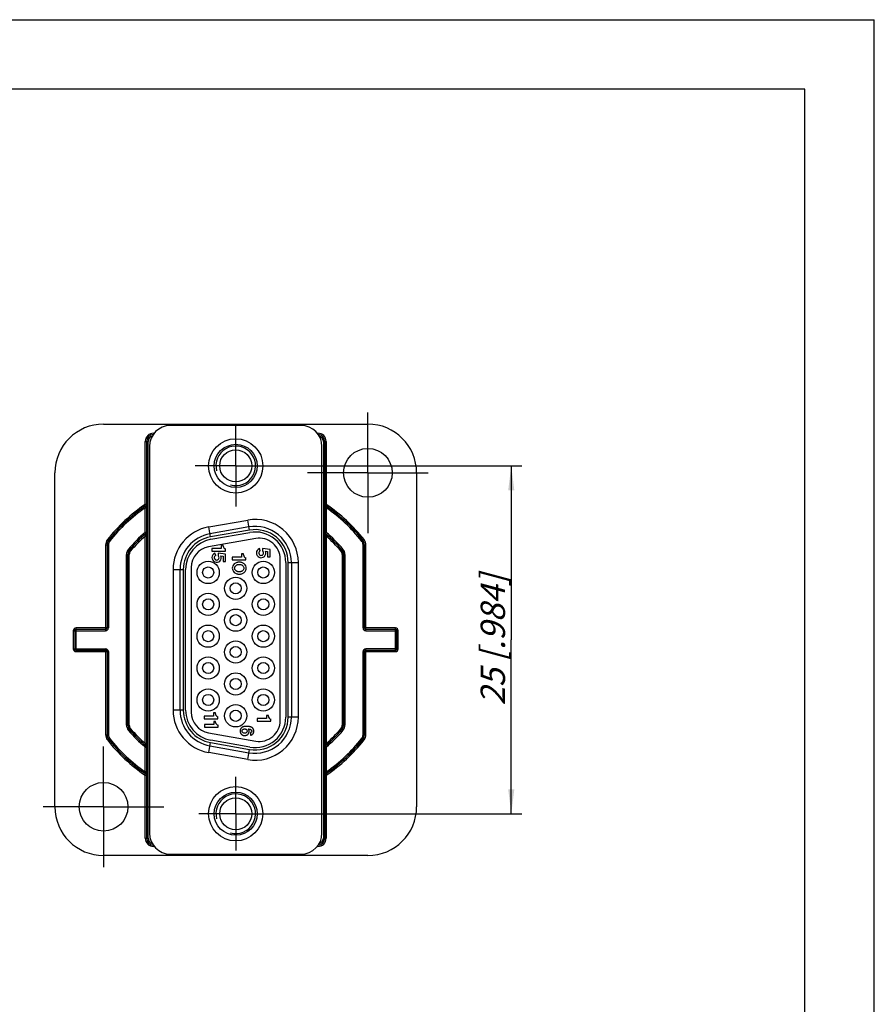
# Model space of a CAD drawing. Units: millimetres. Extents: x 0 to 420, y 0 to 297.
# Drawn here: x 297 to 420, y 155 to 297 of the extents above; entities that cross this region are included whole.
import ezdxf

# ---------------------------------------------------------------- set-up
doc = ezdxf.new("R2010")
doc.units = ezdxf.units.MM
doc.header["$LTSCALE"] = 23.1
doc.linetypes.add('CENTER', pattern=[0.6, 0.375, -0.075, 0.075, -0.075])
doc.layers.get('0').update_dxf_attribs({"linetype": 'CONTINUOUS'})
for name, color, linetype in [('BEZUGSACHSEN', 7, 'CONTINUOUS'), ('GEWINDE', 7, 'CONTINUOUS'), ('RUNDUNGEN', 7, 'CONTINUOUS'), ('ZEICHNUNGSBEMASSUNGEN', 7, 'CONTINUOUS')]:
    doc.layers.add(name, color=color, linetype=linetype)
doc.styles.get("Standard").update_dxf_attribs({"font": 'txt', "width": 0.7})
doc.dimstyles.new('DIMSTYLE_3', dxfattribs={"dimtxt": 3.5, "dimasz": 3.5, "dimexe": 1.5, "dimexo": 0, "dimgap": 0.875, "dimtad": 1, "dimlfac": 0.5, "dimdsep": 46, "dimtxsty": 'STANDARD', "dimblk": '_FILLED', "dimblk1": '_FILLED', "dimblk2": '_FILLED', "dimcen": 0.09, "dimclrt": 5, "dimadec": 0, "dimazin": 0, "dimtp": 0.2, "dimtm": 0.2, "dimtfac": 1, "dimtofl": 0, "dimtmove": 0, "dimatfit": 3, "dimldrblk": '_FILLED', "dimfxl": 1, "dimtolj": 1, "dimarcsym": 0})

# ---------------------------------------------------------------- blocks, each defined once
blk = doc.blocks.new('_FILLED')
at = {"color": 0, "linetype": 'BYBLOCK'}
blk.add_solid([(0, 0), (-1, 0.125), (-1, -0.125)], dxfattribs=at)
blk = doc.blocks.new('*D8')
at = {"layer": 'ZEICHNUNGSBEMASSUNGEN', "color": 2, "linetype": 'CONTINUOUS'}
for p, q in [((334.05, 232.87), (369.31, 232.87)), ((367.81, 232.87), (367.81, 207.87)), ((367.81, 182.87), (367.81, 207.87)), ((333.5, 182.87), (369.31, 182.87))]:
    blk.add_line(p, q, dxfattribs=at)
at = {"layer": 'ZEICHNUNGSBEMASSUNGEN', "color": 2, "linetype": 'CONTINUOUS', "xscale": 3.5, "yscale": 3.5, "zscale": 3.5}
for p, rotation in [((367.81, 232.87), 90), ((367.81, 182.87), 270)]:
    blk.add_blockref('_FILLED', p, dxfattribs=dict(at, rotation=rotation))
at = {"layer": 'ZEICHNUNGSBEMASSUNGEN', "color": 5, "linetype": 'CONTINUOUS', "insert": (363.41, 207.87), "char_height": 3.5, "width": 33, "attachment_point": 2, "rotation": 90, "line_spacing_factor": 0.9}
blk.add_mtext('\\Q15.0;25{\\Ftxt.shx;\\W1.000000;\\H3.500000; }[.984]', dxfattribs=at)

msp = doc.modelspace()

# ---------------------------------------------------------------- linework, layer by layer
at = {"color": 7, "linetype": 'CONTINUOUS'}
for p, q in [((0, 297), (420, 297)), ((420, 0), (420, 297)), ((410, 287), (12.5, 287)), ((410, 10), (410, 287)), ((309.2, 238.87), (347.2, 238.87)), ((337.6, 238.67), (318.8, 238.67)), ((315.8, 235.67), (315.8, 180.07)), ((340.6, 180.07), (340.6, 235.67)), ((302.2, 183.87), (302.2, 231.87)), ((354.2, 231.87), (354.2, 183.87)), ((330.097, 224.091), (324.497, 223.104)), ((330.177, 223.636), (324.577, 222.649)), ((331.079, 222.425), (324.279, 221.226)), ((324.636, 222.316), (330.236, 223.303)), ((324.781, 221.013), (324.781, 220.631)), ((326.127, 221.013), (324.781, 221.013)), ((326.127, 221.469), (326.127, 221.013)), ((326.401, 221.469), (326.127, 221.469)), ((326.401, 221.326), (326.401, 221.469)), ((326.744, 220.631), (326.744, 220.92)), ((331.725, 220.67), (331.602, 220.973)), ((332.057, 220.977), (332.057, 220.631)), ((333.127, 220.828), (332.057, 220.977)), ((333.127, 219.787), (333.127, 220.828)), ((324.781, 220.631), (326.744, 220.631)), ((325.332, 220.003), (325.208, 220.306)), ((325.663, 220.309), (325.663, 219.964)), ((326.733, 220.161), (325.663, 220.309)), ((326.079, 219.929), (326.391, 219.875)), ((326.391, 219.875), (326.391, 219.119)), ((326.733, 219.119), (326.733, 220.161)), ((327.695, 219.757), (327.695, 219.375)), ((329.041, 219.757), (327.695, 219.757)), ((327.695, 219.375), (329.658, 219.375)), ((329.041, 220.212), (329.041, 219.757)), ((329.315, 220.212), (329.041, 220.212)), ((329.315, 220.069), (329.315, 220.212)), ((329.658, 219.375), (329.658, 219.664)), ((332.473, 220.596), (332.785, 220.543)), ((332.785, 220.543), (332.785, 219.787)), ((332.785, 219.787), (333.127, 219.787)), ((334.6, 196.27), (334.6, 219.47)), ((320.2, 197.758), (320.2, 217.983)), ((320.662, 217.983), (320.662, 197.758)), ((321, 197.758), (321, 217.983)), ((321.8, 218.271), (321.8, 197.469)), ((326.391, 219.119), (326.733, 219.119)), ((335.4, 218.97), (335.4, 196.77)), ((335.738, 196.77), (335.738, 218.97)), ((336.2, 218.97), (336.2, 196.77)), ((324.998, 196.91), (323.652, 196.91)), ((323.652, 196.91), (323.652, 196.528)), ((325.272, 197.366), (324.998, 197.366)), ((324.998, 197.366), (324.998, 196.91)), ((325.272, 197.223), (325.272, 197.366)), ((325.615, 196.528), (325.615, 196.817)), ((332.893, 197.008), (332.619, 197.008)), ((332.619, 197.008), (332.619, 196.552)), ((332.893, 196.865), (332.893, 197.008)), ((323.652, 196.528), (325.615, 196.528)), ((325.04, 195.682), (323.694, 195.682)), ((323.694, 195.682), (323.694, 195.301)), ((323.694, 195.301), (325.657, 195.301)), ((325.314, 196.138), (325.04, 196.138)), ((325.04, 196.138), (325.04, 195.682)), ((325.314, 195.995), (325.314, 196.138)), ((325.657, 195.301), (325.657, 195.589)), ((332.619, 196.552), (331.273, 196.552)), ((331.273, 196.552), (331.273, 196.17)), ((331.273, 196.17), (333.236, 196.17)), ((333.236, 196.17), (333.236, 196.459)), ((324.279, 194.515), (331.079, 193.316)), ((330.307, 194.532), (330.307, 194.162)), ((324.497, 192.637), (330.097, 191.649)), ((324.577, 193.091), (330.177, 192.104)), ((330.236, 192.437), (324.636, 193.424)), ((318.8, 177.07), (337.6, 177.07)), ((347.2, 176.87), (309.2, 176.87))]:
    msp.add_line(p, q, dxfattribs=at)
at = {"color": 9, "linetype": 'CONTINUOUS'}
for p, q in [((324.323, 224.089), (329.923, 225.076)), ((330.177, 223.636), (329.923, 225.076)), ((324.577, 222.649), (324.323, 224.089)), ((319.2, 217.983), (319.2, 197.758)), ((319.2, 217.983), (320.662, 217.983)), ((335.738, 218.97), (337.2, 218.97)), ((337.2, 196.77), (337.2, 218.97)), ((320.662, 197.758), (319.2, 197.758)), ((337.2, 196.77), (335.738, 196.77)), ((324.323, 191.652), (324.577, 193.091)), ((329.923, 190.664), (324.323, 191.652)), ((329.923, 190.664), (330.177, 192.104))]:
    msp.add_line(p, q, dxfattribs=at)
for centre in [(328.2, 232.87), (328.2, 182.87)]:
    msp.add_circle(centre, 3.9, dxfattribs=at)
at = {"color": 7, "linetype": 'CONTINUOUS'}
for centre, radius in [((328.2, 232.87), 3.1), ((324.24, 217.55), 1.6), ((324.24, 217.55), 0.8), ((332.16, 217.55), 1.6), ((332.16, 217.55), 0.8), ((328.2, 215.27), 1.6), ((328.2, 215.27), 0.8), ((324.24, 212.97), 1.6), ((324.24, 212.97), 0.8), ((332.16, 212.97), 1.6), ((332.16, 212.97), 0.8), ((328.2, 210.69), 1.6), ((328.2, 210.69), 0.8), ((324.24, 208.39), 1.6), ((332.16, 208.39), 1.6), ((324.24, 208.39), 0.8), ((332.16, 208.39), 0.8), ((328.2, 206.11), 1.6), ((328.2, 206.11), 0.8), ((324.24, 203.81), 1.6), ((332.16, 203.81), 1.6), ((324.24, 203.81), 0.8), ((332.16, 203.81), 0.8), ((328.2, 201.53), 1.6), ((328.2, 201.53), 0.8), ((324.24, 199.23), 1.6), ((324.24, 199.23), 0.8), ((332.16, 199.23), 1.6), ((332.16, 199.23), 0.8), ((328.2, 196.95), 1.6), ((328.2, 196.95), 0.8), ((328.2, 182.87), 3.1)]:
    msp.add_circle(centre, radius, dxfattribs=at)
for centre, radius, start, end in [((309.2, 231.87), 7, 90, 180), ((318.8, 235.67), 3, 90, 180), ((337.6, 235.67), 3, 0, 90), ((347.2, 231.87), 7, 0, 90), ((331, 218.97), 5.2, 0, 100), ((331, 218.97), 4.738, 0, 100), ((325.4, 217.983), 5.2, 100, 180), ((325.4, 217.983), 4.738, 100, 180), ((325.4, 217.983), 4.4, 100, 180), ((331, 218.97), 4.4, 0, 100), ((331.6, 219.47), 3, 0, 100), ((324.8, 218.271), 3, 100, 180), ((326.89, 221.392), 0.493, 187.67546, 252.79465), ((331.847, 220.346), 0.674, 111.36668, 21.80076), ((325.453, 219.678), 0.674, 111.36668, 21.80076), ((325.462, 219.684), 0.345, 112.22938, 54.35928), ((329.804, 220.135), 0.493, 187.67546, 252.79465), ((331.856, 220.351), 0.345, 112.22938, 54.35928), ((325.4, 197.758), 5.2, 180, 260), ((325.4, 197.758), 4.738, 180, 260), ((325.4, 197.758), 4.4, 180, 260), ((324.8, 197.469), 3, 180, 260), ((325.761, 197.289), 0.493, 187.67546, 252.79465), ((331, 196.77), 5.2, 260, 360), ((331, 196.77), 4.738, 260, 360), ((331, 196.77), 4.4, 260, 360), ((333.382, 196.93), 0.493, 187.67546, 252.79465), ((325.803, 196.061), 0.493, 187.67546, 252.79465), ((331.6, 196.27), 3, 260, 360), ((309.2, 183.87), 7, 180, 270), ((347.2, 183.87), 7, 270, 360), ((318.8, 180.07), 3, 180, 270), ((337.6, 180.07), 3, 270, 360)]:
    msp.add_arc(centre, radius, start, end, dxfattribs=at)
at = {"color": 2, "linetype": 'CONTINUOUS'}
for centre in [(328.2, 232.87), (328.2, 182.87)]:
    msp.add_arc(centre, 2.845, 255, 195, dxfattribs=at)
at = {"color": 9, "linetype": 'CONTINUOUS'}
for centre, start, end in [((331, 218.97), 0, 100), ((325.4, 217.983), 100, 180), ((325.4, 197.758), 180, 260), ((331, 196.77), 260, 360)]:
    msp.add_arc(centre, 6.2, start, end, dxfattribs=at)
at = {"color": 7, "linetype": 'CONTINUOUS'}
for points, knots in [([(329.706, 218.176), (329.706, 218.278), (329.663, 218.498), (329.472, 218.753), (329.256, 218.903), (329.075, 218.984), (328.919, 219.022), (328.795, 219.036), (328.706, 219.04), (328.617, 219.036), (328.493, 219.022), (328.337, 218.984), (328.155, 218.903), (327.94, 218.753), (327.749, 218.498), (327.706, 218.278), (327.706, 218.176)], [0, 0, 0, 0, 0.125, 0.25, 0.3125, 0.375, 0.4375, 0.46875, 0.5, 0.53125, 0.5625, 0.625, 0.6875, 0.75, 0.875, 1, 1, 1, 1]), ([(327.706, 218.176), (327.706, 218.075), (327.749, 217.855), (327.94, 217.6), (328.155, 217.449), (328.337, 217.369), (328.493, 217.331), (328.617, 217.317), (328.706, 217.313), (328.795, 217.317), (328.919, 217.331), (329.075, 217.369), (329.256, 217.449), (329.472, 217.6), (329.663, 217.855), (329.706, 218.075), (329.706, 218.176)], [0, 0, 0, 0, 0.125, 0.25, 0.3125, 0.375, 0.4375, 0.46875, 0.5, 0.53125, 0.5625, 0.625, 0.6875, 0.75, 0.875, 1, 1, 1, 1]), ([(328.046, 218.176), (328.046, 218.24), (328.074, 218.377), (328.2, 218.537), (328.343, 218.631), (328.462, 218.681), (328.587, 218.709), (328.706, 218.718), (328.825, 218.709), (328.95, 218.681), (329.069, 218.631), (329.212, 218.537), (329.338, 218.377), (329.366, 218.24), (329.366, 218.176)], [0, 0, 0, 0, 0.125, 0.25, 0.3125, 0.375, 0.4375, 0.5, 0.5625, 0.625, 0.6875, 0.75, 0.875, 1, 1, 1, 1]), ([(329.366, 218.176), (329.366, 218.113), (329.338, 217.976), (329.212, 217.816), (329.069, 217.722), (328.95, 217.672), (328.825, 217.643), (328.706, 217.635), (328.587, 217.643), (328.462, 217.672), (328.343, 217.722), (328.2, 217.816), (328.074, 217.976), (328.046, 218.113), (328.046, 218.176)], [0, 0, 0, 0, 0.125, 0.25, 0.3125, 0.375, 0.4375, 0.5, 0.5625, 0.625, 0.6875, 0.75, 0.875, 1, 1, 1, 1]), ([(329.551, 195.421), (329.521, 195.418), (329.457, 195.41), (329.36, 195.389), (329.263, 195.36), (329.173, 195.325), (329.092, 195.278), (329.02, 195.222), (328.958, 195.156), (328.908, 195.08), (328.87, 194.999), (328.846, 194.908), (328.837, 194.814), (328.832, 194.717), (328.842, 194.622), (328.865, 194.53), (328.894, 194.443), (328.939, 194.366), (329.002, 194.299), (329.073, 194.24), (329.149, 194.184), (329.239, 194.153), (329.33, 194.124), (329.429, 194.114), (329.522, 194.111), (329.583, 194.115), (329.61, 194.119)], [0, 0, 0, 0, 0.0406913, 0.0863721, 0.1319988, 0.1748859, 0.215754, 0.2564156, 0.2965495, 0.3358594, 0.3766824, 0.4154653, 0.4608076, 0.5037046, 0.5446219, 0.5877163, 0.6294272, 0.6666529, 0.7062453, 0.7502848, 0.7908238, 0.8307, 0.8765027, 0.9182805, 0.9632006, 1, 1, 1, 1]), ([(330.307, 194.162), (330.343, 194.166), (330.407, 194.174), (330.496, 194.2), (330.569, 194.246), (330.634, 194.306), (330.691, 194.377), (330.738, 194.455), (330.772, 194.538), (330.788, 194.629), (330.793, 194.724), (330.79, 194.823), (330.777, 194.916), (330.755, 195.005), (330.705, 195.086), (330.654, 195.164), (330.59, 195.232), (330.513, 195.284), (330.425, 195.322), (330.335, 195.367), (330.233, 195.384), (330.134, 195.413), (330.024, 195.424), (329.912, 195.431), (329.794, 195.434), (329.68, 195.432), (329.599, 195.426), (329.556, 195.422), (329.551, 195.421)], [0, 0, 0, 0, 0.0441943, 0.0783148, 0.1119293, 0.1481375, 0.1852238, 0.2225181, 0.2583685, 0.293892, 0.3346037, 0.3741797, 0.4142479, 0.4491289, 0.4846922, 0.5281046, 0.5625458, 0.5976577, 0.6404302, 0.6790203, 0.7203949, 0.7646932, 0.8043075, 0.8544967, 0.9014178, 0.9476857, 0.9938255, 1, 1, 1, 1]), ([(329.118, 194.751), (329.118, 194.788), (329.134, 194.87), (329.217, 194.983), (329.324, 195.044), (329.414, 195.067), (329.48, 195.072), (329.545, 195.067), (329.636, 195.044), (329.743, 194.983), (329.825, 194.87), (329.841, 194.788), (329.841, 194.751)], [0, 0, 0, 0, 0.125, 0.25, 0.375, 0.4375, 0.5, 0.5625, 0.625, 0.75, 0.875, 1, 1, 1, 1]), ([(329.841, 194.751), (329.841, 194.713), (329.825, 194.632), (329.743, 194.518), (329.636, 194.457), (329.545, 194.435), (329.48, 194.43), (329.414, 194.435), (329.324, 194.457), (329.217, 194.518), (329.134, 194.632), (329.118, 194.713), (329.118, 194.751)], [0, 0, 0, 0, 0.125, 0.25, 0.375, 0.4375, 0.5, 0.5625, 0.625, 0.75, 0.875, 1, 1, 1, 1]), ([(329.61, 194.119), (329.614, 194.119), (329.648, 194.124), (329.712, 194.14), (329.8, 194.172), (329.881, 194.213), (329.952, 194.27), (330.011, 194.335), (330.062, 194.412), (330.093, 194.497), (330.121, 194.587), (330.126, 194.679), (330.124, 194.772), (330.108, 194.861), (330.082, 194.94), (330.047, 195.006), (330.016, 195.04), (330.002, 195.055)], [0, 0, 0, 0, 0.0082692, 0.0842854, 0.1593942, 0.234479, 0.302303, 0.3778678, 0.4472095, 0.5247226, 0.5966415, 0.6722818, 0.7482329, 0.8199372, 0.8908538, 0.9489928, 1, 1, 1, 1]), ([(330.002, 195.055), (330.015, 195.053), (330.041, 195.047), (330.083, 195.045), (330.125, 195.042), (330.168, 195.037), (330.207, 195.031), (330.246, 195.022), (330.279, 195.012), (330.313, 195.002), (330.342, 194.986), (330.371, 194.964), (330.399, 194.943), (330.427, 194.919), (330.446, 194.892), (330.466, 194.865), (330.478, 194.833), (330.488, 194.802), (330.493, 194.767), (330.493, 194.732), (330.492, 194.697), (330.482, 194.663), (330.471, 194.632), (330.457, 194.602), (330.433, 194.582), (330.409, 194.563), (330.379, 194.548), (330.346, 194.539), (330.321, 194.535), (330.307, 194.532)], [0, 0, 0, 0, 0.0415404, 0.0818116, 0.1291554, 0.1722872, 0.2170736, 0.2536193, 0.2943723, 0.3264042, 0.3625029, 0.3966219, 0.4397115, 0.4719354, 0.5092444, 0.5435809, 0.5768823, 0.6133502, 0.6451746, 0.6882093, 0.7214533, 0.7546506, 0.7952295, 0.825247, 0.8550349, 0.8913942, 0.9222096, 0.9565629, 1, 1, 1, 1])]:
    msp.add_open_spline(points, degree=3, knots=knots, dxfattribs=at)
at = {"layer": 'BEZUGSACHSEN', "color": 7, "linetype": 'CENTER'}
for p, q in [((347.2, 231.87), (347.2, 240.87)), ((347.2, 231.87), (338.2, 231.87)), ((347.2, 231.87), (347.2, 222.87)), ((347.2, 231.87), (356.2, 231.87)), ((309.2, 183.87), (309.2, 192.87)), ((328.2, 182.87), (328.2, 188.17)), ((309.2, 183.87), (300.2, 183.87)), ((309.2, 183.87), (318.2, 183.87)), ((309.2, 183.87), (309.2, 174.87)), ((328.2, 182.87), (322.9, 182.87)), ((328.2, 182.87), (333.5, 182.87)), ((328.2, 182.87), (328.2, 177.57))]:
    msp.add_line(p, q, dxfattribs=at)
at = {"layer": 'BEZUGSACHSEN', "color": 7, "linetype": 'CONTINUOUS'}
for centre, radius in [((328.2, 232.87), 2.3), ((347.2, 231.87), 3.5), ((309.2, 183.87), 3.5), ((328.2, 182.87), 2.3)]:
    msp.add_circle(centre, radius, dxfattribs=at)
at = {"layer": 'GEWINDE', "color": 7, "linetype": 'CENTER'}
for q in [(328.2, 238.715), (322.355, 232.87), (328.2, 227.025), (334.045, 232.87)]:
    msp.add_line((328.2, 232.87), q, dxfattribs=at)
at = {"layer": 'RUNDUNGEN', "color": 9, "linetype": 'CONTINUOUS'}
for p, q in [((315.2, 227.325), (315.2, 236.37)), ((315.2, 236.37), (315.6, 236.37)), ((315.6, 179.37), (315.6, 236.37)), ((316.4, 237.57), (316.4, 237.464)), ((316.4, 237.57), (316.481, 237.57)), ((339.919, 237.57), (340, 237.57)), ((340, 237.57), (340, 237.464)), ((340.8, 236.37), (340.8, 179.37)), ((340.8, 236.37), (341.2, 236.37)), ((341.2, 236.37), (341.2, 227.326)), ((315.087, 227.009), (315.2, 226.844)), ((315.4, 227.327), (315.2, 227.327)), ((315.2, 226.844), (315.4, 226.844)), ((315.2, 223.313), (315.2, 226.843)), ((341.2, 227.327), (341, 227.327)), ((341, 226.844), (341.2, 226.844)), ((341.2, 226.844), (341.313, 227.009)), ((341.2, 226.842), (341.2, 223.313)), ((310.07, 222.023), (309.754, 222.269)), ((315.2, 223.313), (315.329, 223.16)), ((315.4, 223.313), (315.2, 223.313)), ((315.329, 223.16), (315.2, 222.786)), ((315.2, 192.954), (315.2, 222.787)), ((315.2, 222.786), (315.4, 222.786)), ((341.2, 223.313), (341, 223.313)), ((341, 222.786), (341.2, 222.786)), ((341.071, 223.16), (341.2, 223.313)), ((341.2, 222.786), (341.071, 223.16)), ((341.2, 222.786), (341.2, 192.954)), ((346.646, 222.269), (346.33, 222.023)), ((309.5, 221.53), (309.5, 209.17)), ((309.5, 221.53), (309.9, 221.53)), ((309.9, 221.53), (309.9, 209.57)), ((313.089, 220.643), (312.784, 220.902)), ((343.616, 220.902), (343.311, 220.643)), ((346.5, 221.53), (346.9, 221.53)), ((346.5, 209.57), (346.5, 221.53)), ((346.9, 209.17), (346.9, 221.53)), ((312.5, 195.613), (312.5, 220.127)), ((312.5, 220.127), (312.9, 220.127)), ((312.9, 195.613), (312.9, 220.127)), ((343.5, 220.127), (343.9, 220.127)), ((343.5, 220.127), (343.5, 195.613)), ((343.9, 220.127), (343.9, 195.613)), ((305.249, 206.17), (305.249, 209.57)), ((309.9, 209.57), (305.249, 209.57)), ((351.152, 209.57), (346.5, 209.57)), ((351.152, 206.17), (351.152, 209.57)), ((304.849, 209.17), (304.849, 206.57)), ((304.849, 209.17), (309.5, 209.17)), ((346.9, 209.17), (351.552, 209.17)), ((351.552, 206.57), (351.552, 209.17)), ((304.849, 206.57), (309.5, 206.57)), ((305.249, 206.17), (309.9, 206.17)), ((309.5, 206.57), (309.5, 194.21)), ((309.9, 206.17), (309.9, 194.21)), ((346.5, 206.17), (351.152, 206.17)), ((346.5, 194.21), (346.5, 206.17)), ((351.552, 206.57), (346.9, 206.57)), ((346.9, 194.21), (346.9, 206.57)), ((312.5, 195.613), (312.9, 195.613)), ((343.5, 195.613), (343.9, 195.613)), ((309.5, 194.21), (309.9, 194.21)), ((313.089, 195.097), (312.784, 194.839)), ((343.616, 194.839), (343.311, 195.097)), ((346.5, 194.21), (346.9, 194.21)), ((310.07, 193.718), (309.754, 193.472)), ((315.4, 192.954), (315.2, 192.954)), ((315.2, 192.954), (315.329, 192.58)), ((315.329, 192.58), (315.2, 192.427)), ((341.2, 192.954), (341, 192.954)), ((341.071, 192.58), (341.2, 192.954)), ((341.2, 192.427), (341.071, 192.58)), ((346.646, 193.472), (346.33, 193.718)), ((315.2, 192.427), (315.4, 192.427)), ((315.2, 188.899), (315.2, 192.427)), ((341, 192.427), (341.2, 192.427)), ((341.2, 192.427), (341.2, 188.897)), ((315.2, 188.897), (315.087, 188.732)), ((315.4, 188.897), (315.2, 188.897)), ((315.2, 179.37), (315.2, 188.415)), ((315.2, 188.414), (315.4, 188.414)), ((341.2, 188.897), (341, 188.897)), ((341, 188.414), (341.2, 188.414)), ((341.313, 188.732), (341.2, 188.897)), ((341.2, 188.415), (341.2, 179.37)), ((315.2, 179.37), (315.6, 179.37)), ((340.8, 179.37), (341.2, 179.37)), ((316.4, 178.17), (316.4, 178.277)), ((316.481, 178.17), (316.4, 178.17)), ((340, 178.17), (339.919, 178.17)), ((340, 178.17), (340, 178.277))]:
    msp.add_line(p, q, dxfattribs=at)
at = {"layer": 'RUNDUNGEN', "color": 7, "linetype": 'CONTINUOUS'}
for p, q in [((315.4, 223.313), (315.4, 236.37)), ((341, 236.37), (341, 192.429)), ((315.4, 179.37), (315.4, 223.312)), ((309.7, 221.53), (309.7, 209.57)), ((346.7, 209.57), (346.7, 221.53)), ((312.7, 195.613), (312.7, 220.127)), ((343.7, 220.127), (343.7, 195.613)), ((305.049, 209.17), (305.049, 206.57)), ((309.5, 209.37), (305.249, 209.37)), ((351.152, 209.37), (346.9, 209.37)), ((351.352, 206.57), (351.352, 209.17)), ((305.249, 206.37), (309.5, 206.37)), ((309.7, 206.17), (309.7, 194.21)), ((346.7, 194.21), (346.7, 206.17)), ((346.9, 206.37), (351.152, 206.37)), ((341, 192.427), (341, 179.37))]:
    msp.add_line(p, q, dxfattribs=at)
at = {"layer": 'RUNDUNGEN', "color": 9, "linetype": 'CONTINUOUS'}
for centre, radius, start, end in [((316.4, 236.37), 1.2, 90, 180), ((316.4, 236.37), 0.8, 105.23499, 180), ((340, 236.37), 1.2, 0, 90), ((340, 236.37), 0.8, 0, 74.76492), ((328.2, 207.87), 23.4, 123.75102, 142.0247), ((328.2, 207.87), 23, 124.41868, 142.0247), ((328.2, 207.87), 23.4, 37.9753, 56.24923), ((328.2, 207.87), 23, 37.9753, 55.57959), ((310.7, 221.53), 1.2, 142.0247, 180), ((328.2, 207.87), 20.186, 130.0913, 139.79165), ((328.2, 207.87), 19.786, 131.07281, 139.79165), ((328.2, 207.87), 20.186, 40.20835, 49.90888), ((328.2, 207.87), 19.786, 40.20835, 48.92684), ((345.7, 221.53), 1.2, 0, 37.9753), ((310.7, 221.53), 0.8, 142.0247, 180), ((313.7, 220.127), 1.2, 139.79165, 180), ((342.7, 220.127), 1.2, 0, 40.20835), ((345.7, 221.53), 0.8, 0, 37.9753), ((313.7, 220.127), 0.8, 139.79165, 180), ((342.7, 220.127), 0.8, 0, 40.20835), ((305.249, 209.17), 0.4, 90, 180), ((309.5, 209.57), 0.4, 270, 360), ((346.9, 209.57), 0.4, 180, 270), ((351.152, 209.17), 0.4, 0, 90), ((305.249, 206.57), 0.4, 180, 270), ((309.5, 206.17), 0.4, 0, 90), ((346.9, 206.17), 0.4, 90, 180), ((351.152, 206.57), 0.4, 270, 360), ((313.7, 195.613), 1.2, 180, 220.20835), ((313.7, 195.613), 0.8, 180, 220.20835), ((342.7, 195.613), 0.8, 319.79165, 360), ((342.7, 195.613), 1.2, 319.79165, 360), ((310.7, 194.21), 1.2, 180, 217.9753), ((310.7, 194.21), 0.8, 180, 217.9753), ((328.2, 207.87), 20.186, 220.20835, 229.90888), ((328.2, 207.87), 19.786, 220.20835, 228.92684), ((328.2, 207.87), 19.786, 311.07281, 319.79165), ((328.2, 207.87), 20.186, 310.0913, 319.79165), ((345.7, 194.21), 0.8, 322.0247, 360), ((345.7, 194.21), 1.2, 322.0247, 360), ((328.2, 207.87), 23.4, 217.9753, 236.24923), ((328.2, 207.87), 23, 217.9753, 235.57959), ((328.2, 207.87), 23, 304.41868, 322.0247), ((328.2, 207.87), 23.4, 303.75102, 322.0247), ((316.4, 179.37), 1.2, 180, 270), ((316.4, 179.37), 0.8, 180, 254.76492), ((340, 179.37), 1.2, 270, 360), ((340, 179.37), 0.8, 285.23499, 360)]:
    msp.add_arc(centre, radius, start, end, dxfattribs=at)
at = {"layer": 'RUNDUNGEN', "color": 7, "linetype": 'CONTINUOUS'}
for centre, radius, start, end in [((316.4, 236.37), 1, 94.04604, 180), ((340, 236.37), 1, 0, 85.95396), ((328.2, 207.87), 23.2, 124.41739, 142.0247), ((315.2, 226.844), 0.2, 0, 124.4174), ((341.2, 226.844), 0.2, 55.5827, 180), ((328.2, 207.87), 23.2, 37.9753, 55.58261), ((328.2, 207.87), 19.986, 130.09128, 139.79165), ((315.2, 223.313), 0.2, 310.09128, 360), ((341.2, 223.313), 0.2, 180.00232, 229.90869), ((328.2, 207.87), 19.986, 40.20835, 49.90872), ((310.7, 221.53), 1, 142.0247, 180), ((313.7, 220.127), 1, 139.79165, 180), ((342.7, 220.127), 1, 0, 40.20835), ((345.7, 221.53), 1, 0, 37.9753), ((309.5, 209.57), 0.2, 270, 360), ((346.9, 209.57), 0.2, 180, 270), ((305.249, 209.17), 0.2, 90, 180), ((351.152, 209.17), 0.2, 0, 90), ((305.249, 206.57), 0.2, 180, 270), ((309.5, 206.17), 0.2, 0, 90), ((346.9, 206.17), 0.2, 90, 180), ((351.152, 206.57), 0.2, 270, 360), ((313.7, 195.613), 1, 180, 220.20835), ((342.7, 195.613), 1, 319.79165, 360), ((310.7, 194.21), 1, 180, 217.9753), ((328.2, 207.87), 19.986, 220.20835, 229.90872), ((328.2, 207.87), 19.986, 310.09128, 319.79165), ((345.7, 194.21), 1, 322.0247, 360), ((328.2, 207.87), 23.2, 217.9753, 235.58261), ((315.2, 192.427), 0.2, 0, 49.90872), ((341.2, 192.427), 0.2, 130.09102, 179.9975), ((328.2, 207.87), 23.2, 304.41739, 322.0247), ((315.2, 188.897), 0.2, 235.5827, 360), ((341.2, 188.897), 0.2, 179.99998, 304.4174), ((316.4, 179.37), 1, 180, 265.95396), ((340, 179.37), 1, 274.04604, 360)]:
    msp.add_arc(centre, radius, start, end, dxfattribs=at)
at = {"layer": 'RUNDUNGEN', "color": 9, "linetype": 'CONTINUOUS'}
for points, knots in [([(315.2, 227.327), (315.188, 227.293), (315.171, 227.244), (315.147, 227.178), (315.131, 227.132), (315.118, 227.095), (315.108, 227.067), (315.101, 227.049), (315.096, 227.033), (315.092, 227.023), (315.089, 227.015), (315.089, 227.013), (315.086, 227.008), (315.087, 227.009)], [0, 0, 0, 0, 0.3155805, 0.4693077, 0.6172439, 0.7553352, 0.8185793, 0.8761472, 0.9259933, 0.9653758, 0.9801273, 0.9910301, 1, 1, 1, 1]), ([(341.313, 227.009), (341.312, 227.01), (341.312, 227.012), (341.311, 227.016), (341.308, 227.023), (341.304, 227.033), (341.299, 227.049), (341.292, 227.067), (341.282, 227.095), (341.269, 227.132), (341.253, 227.178), (341.229, 227.244), (341.212, 227.293), (341.2, 227.327)], [0, 0, 0, 0, 0.0089859, 0.0199086, 0.0346782, 0.0740921, 0.1239521, 0.1815206, 0.2447596, 0.3828274, 0.5307478, 0.6844593, 1, 1, 1, 1]), ([(315.087, 188.732), (315.088, 188.731), (315.088, 188.728), (315.089, 188.725), (315.092, 188.718), (315.096, 188.707), (315.101, 188.691), (315.108, 188.673), (315.118, 188.646), (315.131, 188.609), (315.147, 188.562), (315.171, 188.497), (315.188, 188.447), (315.2, 188.414)], [0, 0, 0, 0, 0.0089859, 0.0199086, 0.0346782, 0.0740921, 0.1239521, 0.1815206, 0.2447596, 0.3828274, 0.5307478, 0.6844593, 1, 1, 1, 1]), ([(341.2, 188.414), (341.212, 188.447), (341.229, 188.497), (341.253, 188.562), (341.269, 188.609), (341.282, 188.646), (341.292, 188.673), (341.299, 188.691), (341.304, 188.707), (341.308, 188.718), (341.311, 188.725), (341.311, 188.728), (341.314, 188.732), (341.313, 188.732)], [0, 0, 0, 0, 0.3155805, 0.4693077, 0.6172439, 0.7553352, 0.8185793, 0.8761472, 0.9259933, 0.9653758, 0.9801273, 0.9910301, 1, 1, 1, 1])]:
    msp.add_open_spline(points, degree=3, knots=knots, dxfattribs=at)

# ---------------------------------------------------------------- dimensions: what is measured, and where the dimension line sits
at = {"layer": 'ZEICHNUNGSBEMASSUNGEN', "color": 2, "linetype": 'CONTINUOUS'}
dim = msp.add_linear_dim(base=(367.812, 182.87), p1=(334.045, 232.87), p2=(333.5, 182.87), angle=270, dimstyle='DIMSTYLE_3', dxfattribs=at)
dim.commit()
dim.dimension.update_dxf_attribs({"geometry": '*D8', "text_midpoint": (367.812, 207.87), "dimtype": 160})

doc.saveas('drawing.dxf')
